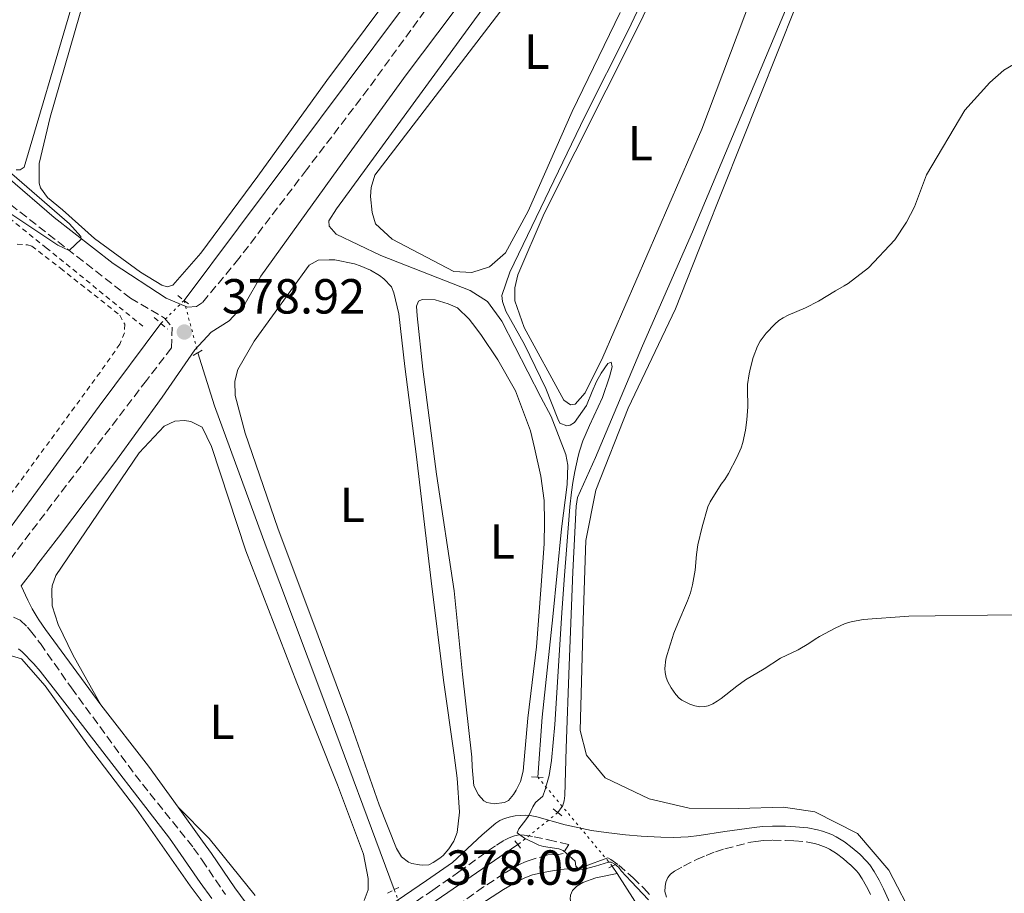
# Model space of a CAD drawing. Units: metres. Extents: x 632072 to 635555, y 4690354 to 4692732.
# Drawn here: x 633628 to 633829, y 4691934 to 4692111 of the extents above; entities that cross this region are included whole.
import ezdxf
from ezdxf.enums import TextEntityAlignment as Align

# ---------------------------------------------------------------- set-up
doc = ezdxf.new("R2010")
doc.units = ezdxf.units.M
doc.header["$MEASUREMENT"] = 0
for name, pattern in [('DGN Style 2', [1.7399219301090239, 1.043953158065414, -0.6959687720436097]), ('DGN Style 3', [2.435890702152634, 1.739921930109024, -0.6959687720436097]), ('DGN Style 4', [2.7856150101045474, 1.391937544087219, -0.6959687720436097, 0.001739921930109024, -0.6959687720436097]), ('DGN Style 5', [1.217945351076317, 0.5219765790327072, -0.6959687720436097])]:
    doc.linetypes.add(name, pattern=pattern)
for name, color, linetype, lineweight in [('Acequia de obra', 4, 'Continuous', 0), ('Acequia sin especificar', 4, 'Continuous', 0), ('Acequia sin especificar no vista', 4, 'DGN Style 5', 0), ('Barranco no visto', 142, 'DGN Style 4', 13), ('Camino', 7, 'DGN Style 3', 0), ('Cota de punto acotado terreno', 7, 'Continuous', 0), ('Curva de nivel intermedia', 30, 'Continuous', 0), ('Etiqueta de uso rústico', 92, 'Continuous', 0), ('Línea de cambio de uso (parcela vista)', 92, 'Continuous', 0), ('Margen derecho', 7, 'Continuous', 0), ('Pontón-alcantarilla (pasos de agua)', 1, 'DGN Style 2', 0), ('Punto acotado terreno (símbolo)', 7, 'Continuous', 0), ('Tela metálica o alambrada', 7, 'DGN Style 2', 0)]:
    doc.layers.add(name, color=color, linetype=linetype, lineweight=lineweight)
doc.styles.add('Style-Arial', font='arial.ttf')

# ---------------------------------------------------------------- blocks, each defined once
blk = doc.blocks.new('5PATER')
at = {"layer": 'Barranco no visto', "linetype": 'Continuous', "lineweight": 0}
h = blk.add_hatch(color=51, dxfattribs=at)
edge = h.paths.add_edge_path()
edge.add_ellipse((0, 0), major_axis=(-0.1095731443231308, -0.1110710700762829), ratio=0.9994222409660317, start_angle=0, end_angle=360)

msp = doc.modelspace()

# ---------------------------------------------------------------- linework, layer by layer
at = {"layer": 'Acequia de obra', "color": 4, "linetype": 'Continuous', "lineweight": 0, "extrusion": (0.01789063013734638, -0.02803480187297661, 0.9994468346226485), "elevation": -119819.5867824485, "flags": 128}
msp.add_lwpolyline([(3058271.335693488, 3612278.173199119), (3058271.335693488, 3612276.369064977)], dxfattribs=at)
at = {"layer": 'Acequia de obra', "color": 4, "linetype": 'Continuous', "lineweight": 0}
for points in [[(634025, 4692203.050000001, 382.1199999999953), (633982.8899999997, 4692185.76, 382.1999999999971), (633940.7699999996, 4692168.279999999, 381.8000000000029), (633934.6100000005, 4692166.390000001, 381.8000000000029), (633872.4699999997, 4692158.390000001, 381.8000000000029), (633807.2699999996, 4692150.390000001, 381.6699999999983), (633804.8300000001, 4692149.220000001, 381.6999999999971), (633800.3600000005, 4692146.189999999, 381.6600000000035), (633798.3700000001, 4692144.359999999, 381.5800000000018), (633795.7599999999, 4692141.27, 381.4100000000035), (633765.2100000001, 4692068.4, 381.1399999999995), (633755.0499999998, 4692045.210000001, 381.1999999999971), (633745.4600000001, 4692022.51, 380.9499999999971), (633741.8499999996, 4692014.380000001, 380.9499999999971), (633741.54, 4692012.640000001, 380.9499999999971), (633740.8799999999, 4691999.289999999, 381.0399999999936), (633740.0999999996, 4691980.27, 381.1199999999953), (633739.4900000002, 4691963.439999999, 380.8699999999953), (633739.2400000002, 4691953.83, 380.6199999999953), (633739.1200000001, 4691952.76, 380.6199999999953), (633738.7400000002, 4691951.619999999, 380.5399999999936), (633738.7325999998, 4691951.6096, 380.540599999993), (633737.8300000001, 4691950.34, 380.6199999999953)], [(633729.6799999997, 4691943.84, 379.3699999999953), (633711.79, 4691931.630000001, 378.1199999999953), (633706.9831999998, 4691928.3566, 378.1002000000008), (633689.9400000004, 4691916.75, 378.0299999999988), (633663.4600000001, 4691898.529999999, 378.2799999999988), (633657.0599999997, 4691894.029999999, 378.1199999999953), (633654.6299999999, 4691891.850000001, 378.1199999999953), (633653.4600000001, 4691889.77, 378.1199999999953), (633651.6699999999, 4691884.939999999, 378.1199999999953), (633646.2400000002, 4691864.710000001, 378.1199999999953), (633640.04, 4691841.970000001, 378.1600000000035), (633633.0700000003, 4691815.850000001, 378.1600000000035), (633628.0899999999, 4691797.850000001, 378.1600000000035), (633598.6699999999, 4691745.92, 378.1600000000035), (633585.7300000006, 4691723.699999999, 377.9900000000052), (633571.9900000002, 4691699.33, 377.9900000000052), (633562.9299999997, 4691683.949999999, 377.9900000000052)], [(633749.8700000001, 4691937.960000001, 379.9900000000052), (633753.4800000006, 4691932.350000001, 379.8000000000029), (633756.4100000003, 4691928.189999999, 379.8800000000047), (633759.1900000004, 4691925.16, 379.8000000000029), (633763.0999999996, 4691922.42, 379.7100000000065), (633766.0700000003, 4691920.199999999, 379.7100000000065), (633768.7800000003, 4691917.77, 379.7100000000065), (633770.6900000004, 4691914.800000001, 379.7100000000065), (633772.4100000003, 4691911.15, 379.7100000000065), (633773.6699999999, 4691907.439999999, 379.7100000000065), (633774.4100000003, 4691902.51, 379.6300000000047), (633774.6299999999, 4691897.449999999, 379.3800000000047), (633773.9199999999, 4691891.230000001, 379.3000000000029), (633771.0099999999, 4691880.710000001, 379.2100000000065), (633768.25, 4691873.930000001, 379.1300000000047)]]:
    msp.add_polyline3d(points, dxfattribs=at)
at = {"layer": 'Acequia sin especificar', "color": 4, "linetype": 'Continuous', "lineweight": 0, "extrusion": (0.03689770253308903, -0.02541068193337388, 0.9989959243117366), "elevation": -95470.41579489791, "flags": 128}
msp.add_lwpolyline([(4223831.012961132, 2137267.063074402), (4223800.123739711, 2137267.063074402), (4223726.404665703, 2137269.964785509)], dxfattribs=at)
at = {"layer": 'Acequia sin especificar', "color": 4, "linetype": 'Continuous', "lineweight": 0}
for points in [[(633793.3499999996, 4692211, 379), (633778.4299999997, 4692189.859999999, 378.7299999999959), (633749.6500000004, 4692150.560000001, 378.2100000000065), (633720.8700000001, 4692111.480000001, 378.070000000007), (633692.7999999998, 4692073.060000001, 378.2100000000065), (633691.2999999998, 4692070.59, 378.2100000000065), (633691.3300000001, 4692069.529999999, 378.2100000000065), (633692.75, 4692067.890000001, 378.2100000000065), (633701.8499999996, 4692063.550000001, 378.070000000007), (633720, 4692056.439999999, 378.2100000000065), (633723.5499999998, 4692054.230000001, 378.2100000000065), (633726.4199999999, 4692050.210000001, 378.2100000000065), (633734.4000000004, 4692034.76, 378.7299999999959), (633736.4500000002, 4692030.82, 379.0800000000018), (633739.4299999997, 4692023.130000001, 379.0800000000018), (633739.8700000001, 4692020.930000001, 379.0800000000018), (633739.7300000006, 4692017, 379.0800000000018), (633738.5999999996, 4692008.039999999, 379.0800000000018), (633736.8099999997, 4691990.130000001, 378.9900000000052), (633734.6500000004, 4691969.75, 378.7400000000052), (633733.7699999996, 4691957.529999999, 378.7400000000052)], [(633657.1399999997, 4692049.77, 377.6000000000058), (633644.5899999999, 4692032.970000001, 377.6000000000058), (633620.7199999997, 4692000.460000001, 377.429999999993), (633603.7800000003, 4691978.27, 377.429999999993), (633595.4299999997, 4691968.779999999, 377.5099999999948), (633584.3200000003, 4691958.01, 377.6000000000058), (633571.3099999997, 4691948.390000001, 377.6000000000058), (633556.6699999999, 4691939.930000001, 377.6000000000058), (633538.1500000004, 4691931.84, 377.429999999993), (633509.3200000003, 4691920.26, 377.1000000000058), (633466.1799999997, 4691903.550000001, 376.9400000000023)], [(633664.6399999997, 4692043.810000001, 377.4100000000035), (633668, 4692033.050000001, 377.2400000000052), (633678.5199999996, 4692004.390000001, 376.820000000007), (633689.8499999996, 4691974.279999999, 376.7400000000052), (633704.5599999997, 4691934.689999999, 376.7400000000052)]]:
    msp.add_polyline3d(points, dxfattribs=at)
at = {"layer": 'Acequia sin especificar no vista', "color": 4, "linetype": 'DGN Style 5', "lineweight": 0, "elevation": 377.6000000000058, "flags": 128}
msp.add_lwpolyline([(633661.8399999999, 4692054.430000001), (633657.1399999997, 4692049.77)], dxfattribs=at)
at = {"layer": 'Acequia sin especificar no vista', "color": 4, "linetype": 'DGN Style 5', "lineweight": 0, "extrusion": (0.004409724819089929, -0.01672545627805744, 0.9998503955289064), "elevation": -75304.93337112082, "flags": 128}
msp.add_lwpolyline([(1808922.580946588, 4374817.768466256), (1808922.580946588, 4374806.783908915)], dxfattribs=at)
at = {"layer": 'Acequia sin especificar no vista', "color": 4, "linetype": 'DGN Style 5', "lineweight": 0, "extrusion": (0.409375521630796, 0.4025712653794065, 0.8187478601989364), "elevation": 2148592.465191907, "flags": 128}
msp.add_lwpolyline([(2901030.532333358, -3063250.914577859), (2901046.309766631, -3063252.447792236), (2901054.010614945, -3063253.196198708)], dxfattribs=at)
at = {"layer": 'Acequia sin especificar no vista', "color": 4, "linetype": 'DGN Style 5', "lineweight": 0, "extrusion": (-0.09307821359421359, -0.07423415807780004, 0.992887574667238), "elevation": -406912.2554675512, "flags": 128}
msp.add_lwpolyline([(-3273033.560035619, 3396718.343681393), (-3273033.560035619, 3396707.844395703)], dxfattribs=at)
at = {"layer": 'Acequia sin especificar no vista', "color": 4, "linetype": 'DGN Style 5', "lineweight": 0, "extrusion": (0.6190365123222503, 0.1904713175549275, 0.7619150041840588), "elevation": 1286252.286809752, "flags": 128}
msp.add_lwpolyline([(4298093.408106426, -1512541.191634786), (4298086.642147797, -1512541.786838855), (4298086.036845686, -1512541.840106146)], dxfattribs=at)
at = {"layer": 'Camino', "color": 7, "linetype": 'DGN Style 3', "lineweight": 0}
for points in [[(634015.0899999987, 4692525.79, 381.570000000007), (633985.5700000009, 4692482.170000004, 381.1499999999942), (633976.8200000002, 4692469.980000001, 381.0099999999947), (633969.0899999987, 4692458.960000002, 381.2799999999989), (633948.3299999983, 4692431.4, 380.8899999999994), (633931.6299999993, 4692409.239999998, 380.570000000007), (633868.0599999984, 4692322.9, 380.0899999999966), (633814.7600000006, 4692252.989999998, 379.699999999997), (633796.859999999, 4692228.230000001, 379.5599999999977), (633778.3799999985, 4692204.600000003, 379.4299999999931), (633741.5599999984, 4692154.930000001, 379.5599999999977), (633726.5399999979, 4692134.95, 379.1699999999983), (633699.2300000008, 4692097.390000001, 378.820000000007), (633686.7399999984, 4692080.989999998, 378.8000000000029), (633672.9899999975, 4692062.930000001, 378.770000000004), (633665.6000000002, 4692054.010000003, 378.9499999999972), (633664.3599999998, 4692053.230000002, 378.9499999999972)], [(633618.8899999994, 4692079.910000001, 381.0200000000042), (633650.9400000019, 4692054.890000001, 379.3600000000006), (633657.8999999978, 4692050.840000001, 379.0500000000029), (633659.4400000002, 4692048.989999999, 379.0500000000029), (633659.2600000014, 4692044.77, 378.9199999999984), (633654.1999999986, 4692038.180000001, 378.9199999999984), (633632.0199999989, 4692009.109999999, 378.6199999999955), (633629.0500000005, 4692005.220000001, 378.5800000000017), (633625.480000001, 4692000.390000001, 378.6199999999955)], [(633627.1900000009, 4691990.07, 378.5800000000017), (633628.5499999998, 4691989.480000001, 378.5800000000017), (633630.0000000005, 4691988.059999999, 378.5800000000017), (633630.6599999999, 4691987.31, 378.5800000000017), (633632.41, 4691985.000000001, 378.5800000000017), (633632.6400000004, 4691984.690000002, 378.5800000000017), (633638.949999998, 4691975.690000001, 378.7400000000054), (633651.8699999995, 4691958.04, 378.6600000000035), (633663.7699999998, 4691943.149999999, 378.3899999999995), (633665.5199999998, 4691940.710000001, 378.3500000000058), (633670.2499999994, 4691933.699999999, 378.2400000000052)], [(633704.9999999999, 4691929.539999999, 378.0899999999965), (633712.4299999995, 4691934.620000003, 378.2200000000012), (633717.7299999992, 4691938.280000002, 378.3999999999942), (633721.7699999983, 4691941.2, 378.75), (633725.3399999999, 4691943.750000001, 379.2400000000052), (633727.010000002, 4691944.780000002, 379.5599999999977), (633727.8999999971, 4691945.199999999, 379.7299999999959), (633728.980000001, 4691945.61, 379.9100000000035), (633729.969999999, 4691945.82, 380.0500000000029), (633730.9600000014, 4691945.789999999, 380.1499999999942), (633733.010000001, 4691945.440000003, 380.2100000000065), (633735.9499999981, 4691944.840000002, 380.229999999996), (633740.0799999987, 4691943.850000001, 380.4199999999984), (633738.9099999998, 4691942.050000002, 379.8800000000048), (633737.9599999997, 4691941.84, 379.7100000000065), (633736.850000001, 4691941.850000003, 379.5800000000019), (633735.7899999993, 4691941.739999999, 379.4400000000024), (633731.9800000007, 4691940.630000001, 378.8000000000029), (633731.0500000007, 4691940.280000002, 378.6499999999942), (633730.1499999978, 4691939.850000002, 378.5200000000041), (633728.6200000012, 4691939.000000001, 378.3200000000071), (633726.909999999, 4691937.980000001, 378.1600000000034), (633722.7399999981, 4691935.25, 377.929999999993), (633712.519999999, 4691928.04, 377.4299999999931)], [(633759.9099999992, 4691933.149999999, 380.1999999999972), (633759.5599999983, 4691934.340000001, 380.1999999999972), (633759.6099999998, 4691935.34, 380.1999999999972), (633759.7899999986, 4691936.210000002, 380.1999999999972), (633760.1700000007, 4691937.15, 380.1999999999972), (633760.6999999983, 4691937.830000003, 380.1999999999972), (633761.510000002, 4691938.440000002, 380.2200000000012), (633763.3700000015, 4691939.460000002, 380.3399999999966), (633766.0300000014, 4691940.81, 380.550000000003), (633767.9800000006, 4691941.649999999, 380.6300000000048), (633769.8500000013, 4691942.380000001, 380.570000000007), (633771.749999999, 4691943, 380.570000000007), (633777.0799999976, 4691944.340000001, 381.1199999999955), (633778.0700000002, 4691944.480000001, 381.1999999999971), (633779.6499999982, 4691944.649999999, 381.229999999996), (633781.4999999988, 4691944.719999999, 381.1699999999982), (633784.0599999982, 4691944.700000001, 381.1499999999942), (633785.9200000024, 4691944.63, 381.2200000000012), (633788.2800000004, 4691944.399999999, 381.320000000007), (633790.0100000005, 4691944.090000001, 381.3800000000047), (633790.719999999, 4691943.890000002, 381.4199999999984), (633792.3500000007, 4691943.280000002, 381.4799999999959), (633793.019999999, 4691942.95, 381.5099999999949), (633794.4800000008, 4691942.050000002, 381.570000000007), (633795.8799999978, 4691940.970000001, 381.6199999999953), (633797.2399999991, 4691939.800000001, 381.6799999999931), (633798.4999999997, 4691938.570000002, 381.7599999999948), (633798.94, 4691938.04, 381.7899999999937), (633799.7100000011, 4691936.870000001, 381.8500000000058), (633800.6200000008, 4691935.270000001, 381.8999999999942), (633801.4600000012, 4691933.620000001, 381.9499999999972)], [(633748.0100000014, 4691941.170000004, 380.6600000000035), (633748.6000000016, 4691940.840000001, 380.6600000000035), (633750.2100000008, 4691939.66, 380.5399999999935), (633753.1299999978, 4691937.09, 380.3300000000017), (633755.3000000003, 4691935.020000001, 380.2500000000001), (633756.8700000016, 4691933.230000002, 380.2200000000012)]]:
    msp.add_polyline3d(points, dxfattribs=at)
at = {"layer": 'Curva de nivel intermedia', "color": 30, "linetype": 'Continuous', "lineweight": 0, "flags": 128}
for points, elevation in [([(633767.300000001, 4692141.52), (633752.2000000001, 4692109.42), (633743.2800000017, 4692091.840000001), (633728.0700000013, 4692060.159999999), (633726.4400000018, 4692055.430000001), (633726.5700000015, 4692054.199999998), (633727.2700000011, 4692052.230000001), (633731.0700000009, 4692045.500000001), (633735.3600000002, 4692036.569999998), (633737.7899999999, 4692030.399999999), (633738.2300000002, 4692029.52), (633739.6699999997, 4692028.940000001), (633740.3400000002, 4692029.11), (633741.2099999997, 4692029.630000001), (633743.6200000015, 4692033.09), (633744.7700000004, 4692035.960000001), (633745.6500000011, 4692037.960000001), (633746.6500000001, 4692039.680000001), (633747.9600000001, 4692041.63), (633748.6900000009, 4692041.909999998), (633748.8400000005, 4692040.909999999), (633748.3300000011, 4692038.9), (633746.9299999995, 4692034.74), (633744.2800000008, 4692029.029999999), (633742.9300000007, 4692025.88), (633742.2400000001, 4692023.779999999), (633741.9800000008, 4692022.76), (633741.2900000003, 4692019.7), (633740.87, 4692017.46), (633740.5999999995, 4692015.470000001), (633740.290000001, 4692012.489999999), (633739.0800000018, 4691997.67), (633738.6200000015, 4691990.929999999), (633737.2300000011, 4691968.230000001), (633736.5200000004, 4691960.930000001), (633736.0300000008, 4691957.92)], 380.0000000000001), ([(633768.3100000012, 4692012.46), (633768.7699999996, 4692013.48), (633771.0500000016, 4692017.09), (633771.7700000014, 4692018.029999998), (633772.5400000003, 4692019.239999999), (633774.2200000011, 4692022.500000001), (633775.0800000017, 4692024.49), (633775.4600000017, 4692025.560000001), (633775.9700000013, 4692028.050000001), (633776.2599999995, 4692030.179999999), (633776.4200000005, 4692032.779999998), (633776.3600000001, 4692036.390000001), (633776.4100000015, 4692037.38), (633776.7200000001, 4692039.539999999), (633776.9600000014, 4692040.769999999), (633777.5300000014, 4692042.81), (633778.4400000012, 4692045.13), (633778.9599999997, 4692046.150000001), (633780.1900000012, 4692047.779999998), (633781.9000000012, 4692049.609999998), (633782.7700000008, 4692050.369999999), (633783.610000001, 4692050.9), (633784.6700000007, 4692051.449999998), (633788.1799999998, 4692052.91), (633790.8300000008, 4692054.32), (633794.2700000008, 4692056.399999999), (633796.0099999997, 4692057.369999999), (633796.8500000001, 4692057.91), (633801.0000000009, 4692061.04), (633806.3099999994, 4692066.779999999), (633808.7100000001, 4692070.359999998), (633810.3000000014, 4692073.460000001), (633812.730000001, 4692079.970000001), (633820.5300000019, 4692093.079999999), (633825.6100000001, 4692098.73), (633828.4800000001, 4692101.239999999), (633831.5900000016, 4692103.029999999)], 384.9999999999999), ([(633618.23, 4692077.58), (633636.1900000019, 4692065.680000001), (633638.5000000009, 4692064.600000001), (633640.9599999996, 4692066.889999999), (633640.8400000011, 4692067.42), (633638.5400000011, 4692069.980000001), (633617.07, 4692088.57)], 380.0000000000001), ([(633830.5000000007, 4691990.509999999), (633809.1600000014, 4691990.249999999), (633799.8899999999, 4691989.569999999), (633797.4600000003, 4691989.149999999), (633796.230000001, 4691988.759999998), (633794.1900000002, 4691987.819999999), (633791.0099999995, 4691986.140000001), (633790.1500000012, 4691985.619999998), (633788.8300000003, 4691984.71), (633786.6799999999, 4691983.45), (633783.0700000002, 4691981.710000001), (633779.7700000011, 4691979.59), (633776.0000000002, 4691977.33), (633774.2200000011, 4691976.039999999), (633770.9900000013, 4691973.519999999), (633770.2000000001, 4691972.970000002), (633769.3300000007, 4691972.470000001), (633768.4100000019, 4691972.079999999), (633767.680000001, 4691971.9), (633766.6600000017, 4691971.859999998), (633765.6400000004, 4691972.029999998), (633764.6700000003, 4691972.359999998), (633763.0600000009, 4691973.199999999), (633762.5100000009, 4691973.630000001), (633761.8400000005, 4691974.369999998), (633760.8400000012, 4691975.699999998), (633760.1900000009, 4691976.9), (633759.8600000001, 4691977.84), (633759.6299999999, 4691978.82), (633759.5500000016, 4691979.619999998), (633759.7999999997, 4691981.519999999), (633760.0400000011, 4691982.490000002), (633761.4100000013, 4691986.789999999), (633762.2000000003, 4691988.749999999), (633764.2099999997, 4691993.369999999), (633764.7800000019, 4691995.01), (633765.190000001, 4691996.640000001), (633765.7200000007, 4691999.59), (633766.0000000001, 4692002.810000001), (633766.2999999997, 4692004.789999999), (633767.1700000013, 4692008.460000002), (633768.3100000012, 4692012.46)], 385), ([(633628.160000001, 4691983.650000001), (633628.9099999998, 4691983.000000001), (633631.2900000003, 4691980.600000001), (633632.6100000012, 4691979.100000001), (633641.2300000001, 4691968.039999999), (633658.85, 4691945.140000001), (633660.6100000013, 4691942.710000001), (633665.150000001, 4691936.12), (633667.5200000004, 4691932.899999999)], 380.0000000000001), ([(633736.0300000008, 4691957.92), (633735.8200000006, 4691956.949999999), (633735.2700000008, 4691955.019999999), (633734.7400000012, 4691953.720000001), (633733.2500000002, 4691952.41), (633732.7300000016, 4691951.55), (633731.9200000003, 4691949.759999999), (633731.3100000002, 4691948.859999998), (633729.8900000007, 4691947.079999999), (633729.550000001, 4691946.240000002), (633731.0199999996, 4691945.159999999), (633733.9800000011, 4691943.739999999), (633734.9400000002, 4691943.429999999), (633738, 4691943.02), (633738.9000000008, 4691942.66), (633741.3600000017, 4691940.499999999), (633741.4500000011, 4691939.49), (633742.1500000008, 4691938.82), (633743.150000002, 4691938.829999999), (633745.4700000001, 4691939.470000001), (633748.1299999999, 4691940.310000001), (633748.6600000019, 4691940.25), (633749.4000000017, 4691939.869999998), (633750.2100000008, 4691939.210000001), (633750.6900000013, 4691938.55), (633752.7000000008, 4691936.350000001), (633756.2400000013, 4691932.609999998)], 380.0000000000001)]:
    msp.add_lwpolyline(points, dxfattribs=dict(at, elevation=elevation))
at = {"layer": 'Línea de cambio de uso (parcela vista)', "color": 92, "linetype": 'Continuous', "lineweight": 0}
for points in [[(633626.5599999997, 4692171.77, 379.9600000000065), (633630.3700000001, 4692200.77, 379.8300000000018), (633633.0300000003, 4692216.350000001, 379.5599999999977), (633635.2199999997, 4692226.859999999, 379.5599999999977), (633636.8499999996, 4692231.970000001, 379.6900000000023), (633639.0499999998, 4692242.16, 379.8300000000018), (633642.54, 4692264.619999999, 379.6900000000023), (633644.2800000003, 4692269.730000001, 379.6900000000023), (633645.5800000001, 4692271.880000001, 379.6900000000023), (633646.3099999997, 4692272.220000001, 379.6900000000023), (633648.8700000001, 4692267.77, 379.8300000000018), (633659.3600000005, 4692249.880000001, 379.9600000000065), (633669.5800000001, 4692230.180000001, 379.9600000000065), (633670.4199999999, 4692227.15, 379.6900000000023), (633669.79, 4692223.539999999, 379.6900000000023), (633664.7599999999, 4692206.41, 379.429999999993), (633653.3600000005, 4692164.310000001, 379.3000000000029), (633647.8799999999, 4692144.42, 379.5599999999977), (633629.3499999996, 4692081.529999999, 379.8300000000018), (633628.5300000003, 4692080.980000001, 379.8300000000018), (633627.6799999997, 4692080.949999999, 379.9600000000065)], [(633658.3799999999, 4692057.17, 378.8999999999942), (633657.3200000003, 4692057.560000001, 378.8999999999942), (633653.0199999996, 4692060.16, 378.8999999999942), (633643.6299999999, 4692067.02, 378.8999999999942), (633637.1100000005, 4692072.82, 379.429999999993), (633634.0800000001, 4692075.359999999, 379.429999999993), (633632.6500000004, 4692077.32, 379.429999999993), (633632.4100000003, 4692078.26, 379.429999999993), (633632.3799999999, 4692082.26, 379.429999999993), (633634.6100000005, 4692091.710000001, 379.429999999993), (633654.5300000003, 4692160.76, 379.0399999999936)], [(633810.4299999997, 4691928.33, 382.7400000000052), (633805.1299999999, 4691938.66, 381.5800000000018), (633798.75, 4691946.100000001, 381.4100000000035), (633790.0800000001, 4691950.5, 381.4100000000035), (633783.7199999997, 4691951.470000001, 381.5800000000018), (633774.5199999996, 4691951.189999999, 382.1600000000035), (633764.5099999999, 4691951.24, 382.9100000000035), (633756.4100000003, 4691953.119999999, 382.9100000000035), (633747.4699999997, 4691957.449999999, 382.4900000000052), (633743.6699999999, 4691962, 382.1600000000035), (633742.3899999997, 4691967.050000001, 382.1600000000035), (633742.9800000006, 4691989.470000001, 381.8300000000018), (633743.5300000003, 4692005.619999999, 381.4900000000052), (633745.5700000003, 4692015.859999999, 381.4900000000052), (633752.1200000001, 4692032.51, 381.7400000000052), (633761.75, 4692052.74, 382.0800000000018), (633767.6600000003, 4692067.640000001, 382.3300000000018), (633786.29, 4692114.4, 381.5399999999936), (633794.9100000003, 4692134.810000001, 381.4100000000035), (633797.79, 4692140.279999999, 381.4100000000035), (633800.6299999999, 4692143.74, 381.4100000000035), (633804.0300000003, 4692146.17, 381.4100000000035), (633810.7999999998, 4692148.710000001, 381.4100000000035), (633822.3600000005, 4692149.939999999, 381.5)], [(633718.0499999998, 4692135.609999999, 379.1699999999983), (633690.8700000001, 4692099.109999999, 379.0399999999936), (633676.8399999999, 4692079.689999999, 378.8999999999942), (633665.2199999997, 4692064.029999999, 379.0399999999936), (633659.5300000003, 4692057.52, 378.8999999999942), (633658.3799999999, 4692057.17, 378.8999999999942)], [(633720.3700000001, 4692060.109999999, 378.8999999999942), (633716.6699999999, 4692060.310000001, 378.8999999999942), (633704.1299999999, 4692066.859999999, 378.8999999999942), (633700.7599999999, 4692070.02, 378.8999999999942), (633700.0599999997, 4692072.32, 378.8999999999942), (633699.7400000002, 4692075.57, 378.8999999999942), (633699.8899999997, 4692077.369999999, 378.8999999999942), (633700.6500000004, 4692079.92, 378.8999999999942), (633742.9400000004, 4692135.140000001, 378.7700000000041)], [(633740.4199999999, 4692033.24, 380.4799999999959), (633739.0199999996, 4692034.15, 380.4799999999959), (633730.9500000002, 4692048.960000001, 380.4799999999959), (633729.0899999999, 4692054.380000001, 380.6199999999953), (633729.1100000005, 4692057.02, 380.75), (633729.6600000003, 4692059.67, 380.6199999999953), (633735.0599999997, 4692072.07, 380.4799999999959), (633753.9800000006, 4692109.680000001, 380.4799999999959), (633765.1500000004, 4692132.699999999, 380.6199999999953)], [(633780.0899999999, 4692123.800000001, 380.3500000000058), (633767.0800000001, 4692089.230000001, 380.4799999999959), (633746.9500000002, 4692042.939999999, 380.4799999999959), (633743.3899999997, 4692035.66, 380.4799999999959), (633741.3600000005, 4692033.380000001, 380.4799999999959), (633740.4199999999, 4692033.24, 380.4799999999959)], [(633750.5, 4692112.939999999, 378.7700000000041), (633740.7100000001, 4692092.810000001, 378.7700000000041), (633731.7699999996, 4692072.600000001, 378.7700000000041), (633727.2000000002, 4692064.119999999, 378.8999999999942), (633723.9100000003, 4692061.279999999, 378.7700000000041), (633720.3700000001, 4692060.109999999, 378.8999999999942)], [(633710.3300000001, 4691939.65, 378.0099999999948), (633709.7300000006, 4691939.710000001, 378.0099999999948), (633708.1200000001, 4691940.02, 378.0099999999948), (633707.4500000002, 4691940.27, 378.0099999999948), (633706.0300000003, 4691941.390000001, 378.0099999999948), (633705.0099999999, 4691943.039999999, 378.0099999999948), (633701.4699999997, 4691951.92, 378.179999999993), (633695.3300000001, 4691969.57, 378.0099999999948), (633689.1299999999, 4691986.289999999, 378.0099999999948), (633680.9199999999, 4692008.180000001, 378.1000000000058), (633674.29, 4692027.49, 378.1000000000058), (633672.2400000002, 4692035.130000001, 378.1000000000058), (633672.1900000004, 4692038, 378.1000000000058), (633672.7599999999, 4692040.41, 378.1000000000058), (633676.0700000003, 4692046.130000001, 378.1000000000058), (633687.2400000002, 4692061.58, 378.179999999993), (633689.0899999999, 4692062.609999999, 378.1000000000058), (633691.3600000005, 4692062.710000001, 378.1000000000058), (633692.5, 4692062.66, 378.0099999999948), (633696.5099999999, 4692061.859999999, 377.929999999993), (633697.6500000004, 4692061.470000001, 377.929999999993), (633699.7300000006, 4692060.57, 377.929999999993), (633701.5499999998, 4692059.529999999, 377.929999999993), (633702.4299999997, 4692058.810000001, 377.929999999993), (633703.9900000002, 4692057.17, 378.0099999999948), (633704.4699999997, 4692055.980000001, 378.0099999999948), (633705.4699999997, 4692051.720000001, 378.0099999999948), (633706.7100000001, 4692041, 378.1000000000058), (633709.0599999997, 4692022.619999999, 378.0099999999948), (633712.04, 4691997.449999999, 378.0099999999948), (633714.5499999998, 4691977.279999999, 378.1000000000058), (633716.7199999997, 4691962.029999999, 378.1000000000058), (633717.3300000001, 4691957.369999999, 378.1000000000058), (633717.8399999999, 4691950.439999999, 378.1000000000058), (633717.3700000001, 4691946.300000001, 378.1000000000058), (633716.6600000003, 4691944.550000001, 378.1000000000058), (633715.6799999997, 4691943, 378.1000000000058), (633714.5, 4691941.65, 378.1000000000058), (633713.8399999999, 4691941.109999999, 378.1000000000058), (633712.4600000001, 4691940.220000001, 378.1000000000058), (633711.5999999996, 4691939.74, 378.0099999999948), (633710.3300000001, 4691939.65, 378.0099999999948)], [(633724.8799999999, 4691952.15, 379.1000000000058), (633723.4100000003, 4691952.390000001, 379.179999999993), (633722.7999999998, 4691952.720000001, 379.179999999993), (633721.7199999997, 4691953.970000001, 379.179999999993), (633720.75, 4691955.82, 379.179999999993), (633720.4299999997, 4691959.619999999, 379.179999999993), (633720.3300000001, 4691961.619999999, 379.179999999993), (633718.4100000003, 4691978.470000001, 379.179999999993), (633716.75, 4691995.390000001, 379.1000000000058), (633713.1799999997, 4692019.15, 379.1000000000058), (633710.3799999999, 4692040.460000001, 379.0099999999948), (633709.2199999997, 4692051.310000001, 378.929999999993), (633709.1200000001, 4692053.24, 378.929999999993), (633709.5, 4692054.32, 378.929999999993), (633710.2300000006, 4692054.66, 378.929999999993), (633712.9000000004, 4692054.57, 378.929999999993), (633715.5199999996, 4692053.74, 378.929999999993), (633717.4000000004, 4692052.9, 378.929999999993), (633719.7699999996, 4692050.609999999, 378.929999999993), (633720.4500000002, 4692049.75, 378.929999999993), (633722.1500000004, 4692047.51, 378.929999999993), (633725.6299999999, 4692042.359999999, 378.929999999993), (633729.2000000002, 4692036.07, 378.929999999993), (633732.2599999999, 4692027.92, 379.0099999999948), (633733.1100000005, 4692024.460000001, 379.0099999999948), (633734.4000000004, 4692018.74, 379.0099999999948), (633735.0099999999, 4692013.810000001, 379.0099999999948), (633735.0800000001, 4692009.350000001, 379.0099999999948), (633735.0099999999, 4692004.939999999, 379.0099999999948), (633734.3499999996, 4691995.59, 379.1000000000058), (633733.4600000001, 4691984.039999999, 379.0099999999948), (633731.75, 4691969.529999999, 379.0099999999948), (633730.7800000003, 4691958.779999999, 379.0099999999948), (633730.2100000001, 4691956.699999999, 379.0099999999948), (633729.3799999999, 4691954.890000001, 379.0099999999948), (633728.79, 4691954.01, 379.0099999999948), (633727.8099999997, 4691952.800000001, 379.0099999999948), (633727.0099999999, 4691952.380000001, 379.0099999999948), (633724.8799999999, 4691952.15, 379.1000000000058)], [(633644.9199999999, 4691972.25, 378.7100000000065), (633639.2300000006, 4691982.430000001, 378.3699999999953), (633636.2699999996, 4691988.59, 378.1199999999953), (633635.0099999999, 4691992.380000001, 378.0399999999936), (633634.9600000001, 4691995.58, 378.0399999999936), (633635.0099999999, 4691996.449999999, 378.0399999999936), (633635.7800000003, 4691998.529999999, 378.0399999999936), (633652.7400000002, 4692023.470000001, 377.9600000000065), (633657.7999999998, 4692028.880000001, 377.9600000000065), (633659.9800000006, 4692029.92, 377.9600000000065), (633661.9199999999, 4692030.02, 377.9600000000065), (633663.1900000004, 4692029.84, 377.9600000000065), (633665.54, 4692028.67, 377.9600000000065), (633667.4000000004, 4692024.76, 377.8699999999953), (633674.4000000004, 4692003.52, 377.7100000000065), (633684.75, 4691976.730000001, 377.6199999999953), (633693.0099999999, 4691955.970000001, 377.5399999999936), (633698.29, 4691941.91, 377.5399999999936), (633699.2999999998, 4691936.99, 377.5399999999936), (633699.2699999996, 4691934.66, 377.5399999999936), (633698.4400000004, 4691932.51, 377.5399999999936)], [(633626.79, 4691982.210000001, 380.0800000000018), (633628.8099999997, 4691981.600000001, 380.0800000000018), (633633.6200000001, 4691976.130000001, 380.1699999999983), (633642.4199999999, 4691963.83, 380.5), (633652.1699999999, 4691951.02, 380.5800000000018), (633663.0499999998, 4691935.449999999, 380.4199999999983), (633672.25, 4691923.289999999, 380.3300000000018), (633677.1299999999, 4691917.82, 380.4199999999983), (633678.0300000003, 4691916.380000001, 380.4199999999983), (633678.1299999999, 4691915.310000001, 380.3300000000018), (633677.3700000001, 4691913.76, 380.3300000000018), (633672.8499999996, 4691910.51, 380.3300000000018), (633663.0300000003, 4691903.710000001, 380.25), (633656.4800000006, 4691899.600000001, 380.1699999999983), (633652.4299999997, 4691896.359999999, 380.1699999999983), (633649.9800000006, 4691893.289999999, 380.0800000000018), (633647.79, 4691887.76, 380.1699999999983), (633644.3899999997, 4691875.609999999, 380.0800000000018), (633640.29, 4691859.09, 380.3300000000018), (633635.5199999996, 4691840.630000001, 380.3300000000018), (633630.2199999997, 4691819.49, 380.3300000000018), (633625.5300000003, 4691803.09, 380.3300000000018)], [(633676.2699999996, 4691933.5, 377.5399999999936), (633666.9600000001, 4691945.100000001, 377.9600000000065), (633660.6500000004, 4691951.430000001, 378.5099999999948)], [(633768.25, 4691873.930000001, 379.1300000000047), (633767.0499999998, 4691874.050000001, 379.1300000000047), (633766.04, 4691874.430000001, 379.0500000000029), (633765.2300000006, 4691875.02, 379.0500000000029), (633764.6799999997, 4691875.880000001, 379.0500000000029), (633761.2199999997, 4691884.300000001, 379.3000000000029), (633753, 4691902.52, 379.3800000000047), (633744.8399999999, 4691920.939999999, 379.5500000000029), (633740.8899999997, 4691930.82, 379.4600000000065), (633740.3300000001, 4691932.74, 379.4600000000065), (633740.3799999999, 4691933.539999999, 379.4600000000065), (633740.8300000001, 4691934.49, 379.4600000000065), (633741.6900000004, 4691935.430000001, 379.4600000000065), (633742.8799999999, 4691936.119999999, 379.4600000000065), (633745.5300000003, 4691937.09, 379.4600000000065), (633749.8700000001, 4691937.960000001, 379.9900000000052)]]:
    msp.add_polyline3d(points, dxfattribs=at)
at = {"layer": 'Margen derecho', "color": 7, "linetype": 'Continuous', "lineweight": 0, "extrusion": (-0.2385746212870021, -0.1893983659547973, 0.9524759362059582), "elevation": -1039462.761912886, "flags": 128}
msp.add_lwpolyline([(-3280790.502703481, 3251467.432837092), (-3280774.705030952, 3251467.268694845), (-3280764.416036061, 3251466.776268104)], dxfattribs=at)
at = {"layer": 'Margen derecho', "color": 7, "linetype": 'Continuous', "lineweight": 0}
for points in [[(633644.9200000004, 4691972.250000002, 378.7100000000065), (633633.6599999995, 4691987.54, 378.550000000003), (633632.3299999973, 4691989.530000002, 378.5299999999989), (633631.9999999988, 4691990.050000003, 378.5200000000041), (633630.9899999985, 4691991.77, 378.5299999999989), (633630.0899999999, 4691993.550000001, 378.5599999999976), (633628.7499999988, 4691996.449999999, 378.6499999999942), (633631.3500000006, 4691999.850000001, 378.6000000000059), (633632.1499999985, 4692000.910000001, 378.6000000000059), (633636.2999999992, 4692006.350000001, 378.5899999999965), (633647.739999999, 4692021.52, 378.7400000000054), (633657.3700000005, 4692034.800000001, 378.9199999999984), (633664.010000001, 4692044.390000002, 378.9199999999984), (633667.3799999994, 4692047.980000001, 378.7899999999935), (633670.9899999971, 4692050.309999999, 378.7899999999935), (633674.2500000005, 4692053.789999999, 378.7899999999935), (633677.4299999988, 4692059.38, 378.770000000004), (633693.1299999988, 4692081.090000002, 378.8000000000029), (633707.0000000002, 4692100.280000003, 378.8300000000019), (633729.8399999995, 4692130.63, 379.1499999999942), (633745.8599999989, 4692153.809999999, 379.5599999999977), (633781.4899999977, 4692202.230000001, 379.4299999999931), (633799.9699999981, 4692225.859999999, 379.5599999999977), (633817.8999999987, 4692250.660000001, 379.699999999997)], [(633620.5599999991, 4692173.140000001, 381.979999999996), (633618.8, 4692165.390000002, 381.8500000000058), (633610.8799999985, 4692138.620000003, 381.979999999996), (633607.5300000003, 4692129.09, 382.1100000000006), (633605, 4692125.949999999, 382.1100000000006), (633603.4299999987, 4692122.310000001, 382.1100000000006), (633603.0300000008, 4692118.510000003, 382.1100000000006), (633603.3700000006, 4692113.52, 381.9900000000052), (633604.2100000011, 4692107.790000001, 381.8500000000058), (633605.6399999993, 4692102.570000002, 381.8500000000058), (633607.699999998, 4692097.680000001, 381.7100000000063), (633610.2300000003, 4692093.380000001, 381.449999999997), (633614.5300000008, 4692088.410000003, 381.1900000000024), (633625.2199999972, 4692080.010000002, 380.9400000000023), (633625.9899999984, 4692079.399999999, 380.9199999999983), (633635.4299999997, 4692071.270000001, 380.1300000000047), (633647.4200000016, 4692061.960000001, 379.479999999996), (633658.1900000006, 4692054.930000001, 379.0800000000018), (633662.5699999994, 4692053.070000002, 378.9499999999972), (633664.3599999998, 4692053.230000002, 378.9499999999972)], [(633660.6499999971, 4691951.430000001, 378.5099999999947), (633665.6200000005, 4691944.550000001, 378.3899999999995), (633667.4299999987, 4691942.040000001, 378.3500000000058), (633672.1400000004, 4691935.050000002, 378.2400000000052), (633674.4800000006, 4691931.949999999, 378.1699999999983)], [(633703.6799999988, 4691931.440000001, 378.0899999999965), (633711.1199999996, 4691936.530000002, 378.2200000000012), (633716.3900000004, 4691940.180000002, 378.3999999999942), (633722.4600000011, 4691945.86, 379.0500000000029), (633725.2100000003, 4691948.190000002, 379.3099999999977), (633726.0500000007, 4691948.739999999, 379.3699999999955), (633726.9699999995, 4691949.149999999, 379.4199999999982), (633728.1899999997, 4691949.5, 379.479999999996), (633729.1799999999, 4691949.680000001, 379.5800000000019), (633730.1799999991, 4691949.780000002, 379.7299999999959), (633731.1799999982, 4691949.800000002, 379.8899999999994), (633732.1799999997, 4691949.739999998, 380.0399999999937), (633733.5299999996, 4691949.52, 380.1499999999942), (633739.2899999997, 4691947.850000002, 380.0599999999977), (633744.6499999975, 4691946.719999999, 380.1300000000047), (633747.6299999993, 4691946.29, 380.1699999999982), (633751.61, 4691945.86, 380.2200000000012), (633754.7899999984, 4691945.57, 380.2700000000041), (633758.7800000005, 4691945.330000003, 380.3800000000047), (633761.3399999997, 4691945.270000001, 380.4900000000054), (633764.3399999995, 4691945.399999999, 380.6699999999984), (633766.5399999988, 4691945.680000001, 380.75), (633771.8000000004, 4691946.5, 380.7299999999959), (633777.7300000003, 4691947.309999999, 381.1999999999971), (633779.4499999993, 4691947.500000001, 381.229999999996), (633781.4499999997, 4691947.57, 381.1699999999982), (633784.1299999974, 4691947.56, 381.1499999999942), (633786.1200000012, 4691947.480000001, 381.2200000000012), (633788.6700000016, 4691947.230000001, 381.320000000007), (633790.6299999995, 4691946.88, 381.3800000000047), (633791.5899999985, 4691946.609999999, 381.4199999999984), (633793.4899999984, 4691945.899999999, 381.4799999999959), (633794.399999998, 4691945.449999999, 381.5099999999949), (633796.1000000013, 4691944.399999999, 381.570000000007), (633797.6799999994, 4691943.190000002, 381.6199999999953), (633799.1799999991, 4691941.9, 381.6799999999931), (633800.6000000007, 4691940.510000002, 381.7599999999948), (633801.2399999978, 4691939.739999998, 381.7899999999937), (633802.1400000007, 4691938.370000001, 381.8500000000058), (633803.1399999999, 4691936.63, 381.8999999999942), (633804.0399999984, 4691934.850000002, 381.9499999999972), (633805.3700000006, 4691931.899999999, 382.0599999999977)], [(633706.6600000005, 4691918.609999999, 376.929999999993), (633707.2999999998, 4691920.489999999, 376.929999999993), (633707.7699999993, 4691921.360000002, 376.9600000000065), (633708.4499999987, 4691922.120000001, 377.0399999999935), (633709.8500000001, 4691923.27, 377.1900000000023), (633713.0399999997, 4691925.63, 377.6499999999941), (633714.98, 4691926.949999999, 377.820000000007), (633717.4600000009, 4691928.63, 377.8800000000046), (633723.3099999982, 4691932.460000001, 377.820000000007), (633726.7899999983, 4691934.690000001, 378.020000000004), (633729.3500000021, 4691936.230000001, 378.2500000000001), (633731.1400000004, 4691937.100000001, 378.4299999999931), (633732.6700000013, 4691937.670000004, 378.6000000000059), (633733.6399999993, 4691937.940000001, 378.7100000000065), (633735.5900000005, 4691938.340000002, 378.9600000000065), (633738.3199999996, 4691938.760000002, 379.3500000000058), (633742.2499999991, 4691939.140000002, 380.1300000000047), (633743.199999999, 4691939.390000002, 380.2599999999947), (633748.0100000014, 4691941.170000004, 380.6600000000035)]]:
    msp.add_polyline3d(points, dxfattribs=at)
at = {"layer": 'Pontón-alcantarilla (pasos de agua)', "color": 1, "linetype": 'DGN Style 2', "lineweight": 0, "flags": 128}
for points, elevation in [([(633660.5800000001, 4692055.439999999), (633662.7400000002, 4692053.720000001)], 378.7899999999936), ([(633655.7699999996, 4692050.949999999), (633657.1399999997, 4692049.77)], 378.9600000000065), ([(633657.1399999997, 4692049.77), (633658.5, 4692048.619999999)], 378.9600000000065), ([(633663.6699999999, 4692043.27), (633664.6399999997, 4692043.810000001)], 378.3300000000018), ([(633664.6399999997, 4692043.810000001), (633665.5300000003, 4692044.300000001)], 378.3300000000018), ([(633732.5, 4691957.600000001), (633733.7699999996, 4691957.529999999)], 379.5800000000018), ([(633733.7699999996, 4691957.529999999), (633735.2400000002, 4691957.449999999)], 379.5800000000018), ([(633748.1799999997, 4691939.119999999), (633748.9000000004, 4691939.480000001)], 380.0500000000029), ([(633748.9000000004, 4691939.480000001), (633749.5700000003, 4691939.810000001)], 380.0500000000029)]:
    msp.add_lwpolyline(points, dxfattribs=dict(at, elevation=elevation))
at = {"layer": 'Pontón-alcantarilla (pasos de agua)', "color": 1, "linetype": 'DGN Style 2', "lineweight": 0, "extrusion": (-0.02483026518057293, 0.02043323907457979, 0.9994828366070043), "elevation": 80516.28780668444, "flags": 128}
msp.add_lwpolyline([(-4025640.499965288, -2490735.566852467), (-4025640.499965288, -2490734.322947325)], dxfattribs=at)
at = {"layer": 'Pontón-alcantarilla (pasos de agua)', "color": 1, "linetype": 'DGN Style 2', "lineweight": 0, "extrusion": (-0.02757965369358313, 0.02250753344742061, 0.999366185960009), "elevation": 88506.33808496372, "flags": 128}
msp.add_lwpolyline([(-4035781.353091153, -2473996.21528234), (-4035781.353091153, -2473995.091627589)], dxfattribs=at)
at = {"layer": 'Pontón-alcantarilla (pasos de agua)', "color": 1, "linetype": 'DGN Style 2', "lineweight": 0, "extrusion": (0.02494356372098797, -0.03311473110857283, 0.9991402470186576), "elevation": -139185.9381476519, "flags": 128}
msp.add_lwpolyline([(3329141.468544238, 3363539.994780481), (3329141.468544238, 3363539.029948889)], dxfattribs=at)
at = {"layer": 'Pontón-alcantarilla (pasos de agua)', "color": 1, "linetype": 'DGN Style 2', "lineweight": 0, "extrusion": (0.02578638342646704, -0.03334446132184535, 0.9991112096903624), "elevation": -139729.7105603181, "flags": 128}
msp.add_lwpolyline([(3371599.33079438, 3320955.28568544), (3371599.33079438, 3320954.336738655)], dxfattribs=at)
at = {"layer": 'Pontón-alcantarilla (pasos de agua)', "color": 1, "linetype": 'DGN Style 2', "lineweight": 0, "extrusion": (0.06935576202872933, 0.03467788097841749, 0.9969890785982868), "elevation": 207034.0679022124, "flags": 128}
msp.add_lwpolyline([(3913192.671474501, -2657044.322957409), (3913192.671474501, -2657045.870503854)], dxfattribs=at)
at = {"layer": 'Pontón-alcantarilla (pasos de agua)', "color": 1, "linetype": 'DGN Style 2', "lineweight": 0, "extrusion": (0.06795498004662635, 0.03375541492091353, 0.9971171910314153), "elevation": 201818.2838766336, "flags": 128}
msp.add_lwpolyline([(3920155.93879115, -2647164.43447872), (3920155.93879115, -2647166.147779627)], dxfattribs=at)
at = {"layer": 'Tela metálica o alambrada', "color": 7, "linetype": 'DGN Style 2', "lineweight": 0}
for points in [[(633550.6299999999, 4692157.119999999, 385.3600000000006), (633560.1799999997, 4692161.640000001, 385.2299999999959), (633562.1799999997, 4692161.810000001, 385.2299999999959), (633563.9900000002, 4692161.029999999, 385.1000000000058), (633566.3799999999, 4692159.100000001, 384.9600000000065), (633567.5, 4692157.029999999, 384.8300000000018), (633570.2699999996, 4692146.050000001, 384.570000000007), (633574.2599999999, 4692133.42, 384.4400000000023), (633579.4299999997, 4692120.100000001, 384.0399999999936), (633582.3700000001, 4692113.970000001, 383.7799999999988), (633585.8099999997, 4692108.710000001, 383.25), (633591.8700000001, 4692100.470000001, 382.5899999999965), (633600.0099999999, 4692093.039999999, 381.8000000000029), (633622.2199999997, 4692074.460000001, 380.6199999999953), (633633.7999999998, 4692065.140000001, 380.2200000000012), (633653.4500000002, 4692049.230000001, 379.4700000000012)], [(633627.9299999997, 4692065.880000001, 379.5099999999948), (633630, 4692065.74, 379.5099999999948), (633630.8700000001, 4692065.49, 379.5099999999948), (633636.7300000006, 4692060.980000001, 379.5099999999948), (633648.79, 4692051.439999999, 379.5899999999965), (633649.7699999996, 4692049.600000001, 379.5899999999965), (633649.75, 4692047.859999999, 379.5899999999965), (633648.8099999997, 4692045.57, 379.5899999999965), (633644.7599999999, 4692039.800000001, 379.5899999999965), (633628.2300000006, 4692017.279999999, 379.5899999999965), (633615.9900000002, 4692001.42, 379.6699999999983), (633603.2400000002, 4691984.41, 379.5099999999948), (633594.0599999997, 4691973.9, 379.4199999999983), (633586.5999999996, 4691966.029999999, 379.4199999999983), (633578.8600000005, 4691958.890000001, 379.3399999999965), (633570.0899999999, 4691952.65, 379.2599999999948), (633558.2100000001, 4691945.67, 379.2599999999948), (633542.7300000006, 4691938.720000001, 379.2599999999948), (633536.3499999996, 4691936.180000001, 379.4900000000052), (633527.7199999997, 4691933.42, 379.5)]]:
    msp.add_polyline3d(points, dxfattribs=at)

# ---------------------------------------------------------------- block references
at = {"layer": 'Punto acotado terreno (símbolo)', "color": 7, "linetype": 'Continuous', "lineweight": 0, "xscale": 10, "yscale": 10, "zscale": 10}
msp.add_blockref('5PATER', (633661.8899999999, 4692048.02, 378.9199999999983), dxfattribs=at)

# ---------------------------------------------------------------- texts
at = {"layer": 'Cota de punto acotado terreno', "color": 7, "linetype": 'Continuous', "lineweight": 0, "style": 'Style-Arial'}
for s, p in [('378.92', (633669.5100000025, 4692051.770000001, 378.9199999999983)), ('378.09', (633715.0500000019, 4691935.679999998, 378.0899999999965))]:
    msp.add_text(s, height=7.000000000000002, dxfattribs=at).set_placement(p)
at = {"layer": 'Etiqueta de uso rústico', "color": 92, "linetype": 'Continuous', "lineweight": 0, "style": 'Style-Arial'}
for p in [(633733.5414203779, 4692105.00001, 378.8000000000029), (633754.5914203788, 4692086.390009999, 380.4799999999959), (633696.0514203794, 4692012.900009996, 378.0500000000029), (633726.5214203794, 4692005.430009999, 379.0500000000029), (633669.5714203792, 4691968.800009998, 378.1600000000035)]:
    msp.add_text('L', height=7.000000000000002, dxfattribs=at).set_placement(p, align=Align.MIDDLE_CENTER)

doc.saveas('drawing.dxf')
